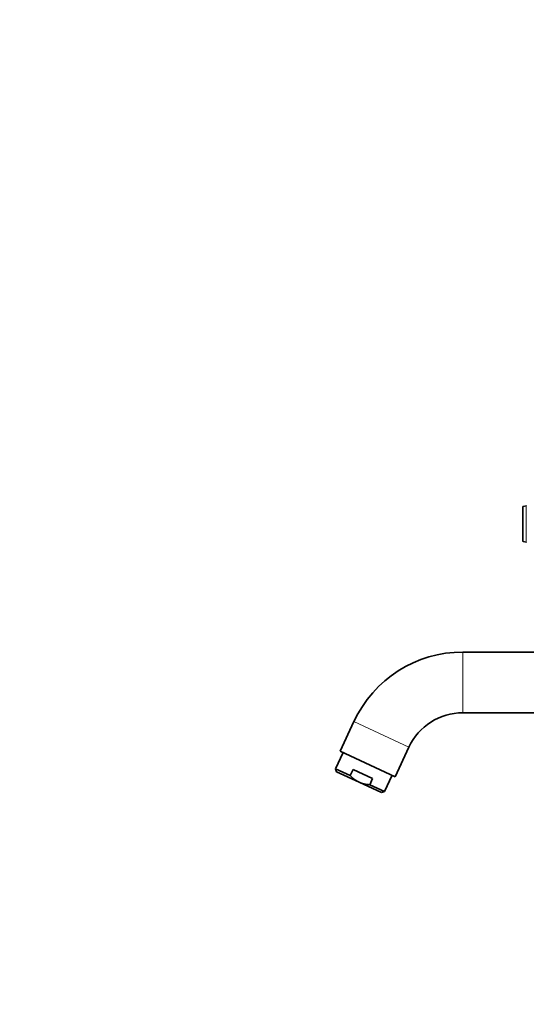
# Model space of a CAD drawing. Units: millimetres. Extents: x 0 to 1481, y 0 to 1611.
# Drawn here: x 0 to 225, y 734 to 1172 of the extents above; entities that cross this region are included whole.
import ezdxf
from ezdxf import colors
from ezdxf.entities.mleader import LeaderData, LeaderLine
from ezdxf.math import Vec2, Vec3

# ---------------------------------------------------------------- set-up
doc = ezdxf.new("R2010")
doc.units = ezdxf.units.MM
doc.layers.add('DV4_Défaut', color=7, linetype='Continuous')
doc.layers.add('Défaut', color=7, linetype='Continuous')

# ---------------------------------------------------------------- blocks, each defined once
blk = doc.blocks.new('_DOT')
at = {"color": 0}
blk.add_line((0, 0), (-1, 0), dxfattribs=at)
at = {"color": 0, "const_width": 0.333}
blk.add_lwpolyline([(-0.1665, 0, 1), (0.1665, 0, 1)], format="xyb", close=True, dxfattribs=at)
blk = doc.blocks.new('SE3')
at = {"layer": 'DV4_Défaut', "color": 7, "linetype": 'Continuous', "lineweight": 35}
for p, q in [((223.83, 955.54), (223.83, 940.36)), ((225.44, 956.07), (223.99, 955.74)), ((223.99, 940.16), (225.44, 939.83)), ((294.23, 890.95), (197.21, 890.95)), ((197.21, 863.95), (303.73, 863.95)), ((148.73, 860.06), (142.59, 846.9)), ((143.95, 846.27), (140.57, 839.02)), ((142.59, 846.9), (167.06, 835.49)), ((167.06, 835.49), (173.2, 848.65)), ((140.57, 839.02), (147.1, 835.97)), ((140.57, 839.02), (141.05, 837.69)), ((151.02, 833.04), (141.05, 837.69)), ((147.1, 835.97), (148.37, 838.69)), ((148.37, 838.69), (157.06, 834.64)), ((151.02, 833.04), (160.99, 828.39)), ((155.79, 831.92), (157.06, 834.64)), ((162.32, 828.88), (165.7, 836.13)), ((155.79, 831.92), (162.32, 828.88)), ((160.99, 828.39), (162.32, 828.88))]:
    blk.add_line(p, q, dxfattribs=at)
at = {"layer": 'DV4_Défaut', "color": 7, "linetype": 'Continuous', "lineweight": 18}
for p, q in [((223.99, 940.16), (223.99, 955.74)), ((225.44, 956.07), (225.44, 939.83)), ((197.21, 863.95), (197.21, 890.95)), ((148.73, 860.06), (173.2, 848.65))]:
    blk.add_line(p, q, dxfattribs=at)
at = {"layer": 'DV4_Défaut', "color": 7, "linetype": 'Continuous', "lineweight": 35}
for centre, radius, start, end in [((224.03, 955.54), 0.2, 103.0188, 180), ((225.4, 956.27), 0.2, 283.0188, 345.6082), ((224.03, 940.36), 0.2, 180, 256.9812), ((225.4, 939.63), 0.2, 14.3918, 76.9812), ((197.21, 837.45), 53.5, 90, 155), ((197.21, 837.45), 26.5, 90, 155)]:
    blk.add_arc(centre, radius, start, end, dxfattribs=at)
for points, knots in [([(151.02, 833.04), (150.65, 833.22), (150.29, 833.41), (149.58, 833.84), (149.24, 834.08), (148.26, 834.82), (147.66, 835.38), (147.1, 835.97)], [0, 0, 0, 0, 0.25, 0.25, 0.5, 0.5, 1, 1, 1, 1]), ([(151.02, 833.04), (151.78, 832.69), (152.55, 832.43), (153.75, 832.16), (154.15, 832.09), (154.97, 831.98), (155.38, 831.94), (155.79, 831.92)], [0, 0, 0, 0, 0.5, 0.5, 0.75, 0.75, 1, 1, 1, 1])]:
    blk.add_open_spline(points, degree=3, knots=knots, dxfattribs=at)

msp = doc.modelspace()

# ---------------------------------------------------------------- block references
at = {"layer": 'Défaut'}
msp.add_blockref('SE3', (0, 0), dxfattribs=at)

# ---------------------------------------------------------------- leaders
at = {"layer": 'Défaut', "color": 7, "linetype": 'Continuous', "lineweight": 18}
ml = msp.add_multileader_mtext('Standard', dxfattribs=at)
ml.set_content('{\\pxsm0.9;\\fSolid Edge ISO|b1||i0||c0|p34;\\W1.;25/01/2013\\P}', color=256)
ml.set_leader_properties()
ml.set_arrow_properties(name='DOT')
ml.build(insert=Vec2(0, 0))
ml.multileader.update_dxf_attribs({"leader_type": 0, "dogleg_length": 0, "arrow_head_size": 12})
ctx = ml.context
ctx.base_point, ctx.char_height, ctx.arrow_head_size, ctx.landing_gap_size = Vec3(1100.49, 1603.44), 12, 12, 4.2
notes = []
notes.append((ctx, [(0, (0, 0, 0), (0, 0), (1, 0), 1, [])]))
ctx.mtext.insert = Vec3(1102.49, 1609.56)
ml = msp.add_multileader_mtext('Standard', dxfattribs=at)
ml.set_content('{\\pxsm0.9;\\fArial|b1||i0||c0|p34;\\W1.;13G/US\\P}', color=256)
ml.set_leader_properties()
ml.set_arrow_properties(name='DOT')
ml.build(insert=Vec2(0, 0))
ml.multileader.update_dxf_attribs({"leader_type": 0, "dogleg_length": 0, "arrow_head_size": 12})
ctx = ml.context
ctx.base_point, ctx.char_height, ctx.arrow_head_size, ctx.landing_gap_size = Vec3(381.36, 1603.26), 12, 12, 4.2
notes.append((ctx, [(0, (0, 0, 0), (0, 0), (1, 0), 1, [])]))
ctx.mtext.insert = Vec3(383.36, 1609.37)
for ctx, leaders in notes:
    for number, flags, end, landing, length, lines in leaders:
        leader = LeaderData()
        leader.index, (leader.has_last_leader_line, leader.has_dogleg_vector, leader.attachment_direction) = number, flags
        leader.last_leader_point, leader.dogleg_vector, leader.dogleg_length = Vec3(end), Vec3(landing), length
        for number, points, colour, breaks in lines:
            line = LeaderLine()
            line.index, line.vertices, line.color, line.breaks = number, Vec3.list(points), colors.encode_raw_color(colour), breaks
            leader.lines.append(line)
        ctx.leaders.append(leader)

doc.saveas('drawing.dxf')
